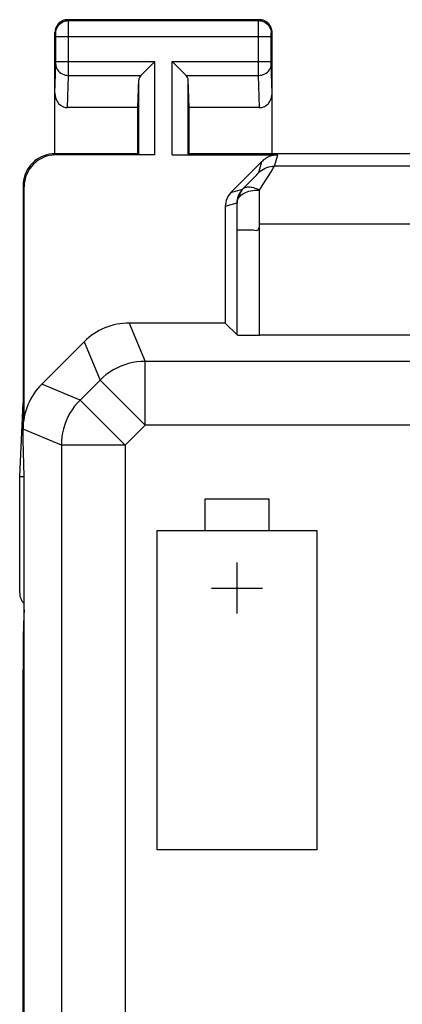
# Model space of a CAD drawing. Units: millimetres. Extents: x 76 to 120.8, y 59.4 to 108.4.
# Drawn here: x 76 to 82, y 93 to 108.4 of the extents above; entities that cross this region are included whole.
import ezdxf

# ---------------------------------------------------------------- set-up
doc = ezdxf.new("R2010")
doc.units = ezdxf.units.MM
doc.header["$LTSCALE"] = 16.335
doc.layers.get('0').update_dxf_attribs({"linetype": 'CONTINUOUS'})
doc.layers.add('ASSI', color=7, linetype='CONTINUOUS')

msp = doc.modelspace()

# ---------------------------------------------------------------- linework, layer by layer
at = {"color": 250, "linetype": 'CONTINUOUS'}
for p, q in [((76.732, 108.384), (76.719, 108.397)), ((79.706, 108.384), (79.719, 108.397)), ((76.732, 108.384), (79.706, 108.384)), ((76.733, 108.361), (76.732, 108.378)), ((76.733, 108.28), (76.733, 108.361)), ((76.733, 107.617), (76.733, 108.28)), ((79.705, 108.344), (79.706, 108.371)), ((79.705, 108.182), (79.705, 108.344)), ((76.532, 108.184), (76.519, 108.197)), ((76.533, 108.167), (76.533, 108.174)), ((76.533, 108.159), (76.533, 108.167)), ((76.533, 108.145), (76.533, 108.159)), ((76.533, 107.737), (76.533, 108.145)), ((76.533, 108.134), (79.905, 108.134)), ((79.705, 107.649), (79.705, 108.182)), ((79.905, 108.166), (79.905, 108.173)), ((79.905, 108.159), (79.905, 108.166)), ((79.905, 108.149), (79.905, 108.159)), ((79.905, 108.137), (79.905, 108.149)), ((79.905, 107.731), (79.905, 108.137)), ((79.906, 108.184), (79.919, 108.197)), ((76.519, 107.249), (76.533, 107.701)), ((76.533, 107.742), (78.082, 107.742)), ((76.533, 107.725), (76.533, 107.737)), ((78.082, 106.28), (78.082, 107.742)), ((78.356, 106.28), (78.356, 107.742)), ((78.356, 107.742), (79.905, 107.742)), ((79.706, 107.525), (79.705, 107.649)), ((79.905, 107.718), (79.905, 107.731)), ((79.905, 107.71), (79.905, 107.718)), ((79.905, 107.705), (79.905, 107.71)), ((79.905, 107.701), (79.905, 107.705)), ((79.919, 107.249), (79.905, 107.701)), ((76.717, 107.02), (76.733, 107.525)), ((76.733, 107.525), (76.733, 107.617)), ((76.733, 107.525), (77.866, 107.525)), ((78.572, 107.525), (79.706, 107.525)), ((79.721, 107.02), (79.706, 107.525)), ((77.832, 106.284), (77.832, 107.456)), ((78.606, 106.284), (78.606, 107.456)), ((76.536, 106.28), (76.519, 106.297)), ((79.958, 106.105), (80.009, 106.28)), ((79.71, 106.003), (79.761, 106.177)), ((83.344, 106.105), (79.958, 106.105)), ((79.558, 105.846), (79.645, 105.934)), ((79.645, 105.934), (79.68, 105.97)), ((79.68, 105.97), (79.696, 105.987)), ((79.778, 105.82), (79.903, 106.015)), ((79.903, 106.015), (79.938, 106.072)), ((76.037, 105.78), (76.019, 105.797)), ((79.463, 105.749), (79.558, 105.846)), ((79.72, 105.73), (79.778, 105.82)), ((79.274, 105.69), (79.458, 105.744)), ((79.46, 105.746), (79.461, 105.747)), ((79.461, 105.747), (79.463, 105.749)), ((79.722, 105.449), (79.72, 105.73)), ((79.187, 105.478), (79.37, 105.532)), ((79.371, 105.437), (79.37, 105.532)), ((79.372, 105.296), (79.371, 105.437)), ((79.722, 105.197), (79.722, 105.449)), ((79.373, 105.105), (79.372, 105.296)), ((79.722, 103.455), (79.722, 105.197)), ((79.373, 103.461), (79.373, 105.105)), ((77.683, 103.647), (77.932, 103.047)), ((76.976, 103.355), (77.225, 102.754)), ((77.932, 102.047), (77.932, 103.047)), ((118.806, 103.047), (77.932, 103.047)), ((76.913, 102.441), (76.312, 102.69)), ((77.225, 102.754), (76.913, 102.441)), ((77.932, 102.047), (77.225, 102.754)), ((77.62, 101.734), (76.913, 102.441)), ((76.62, 101.734), (76.019, 101.983)), ((77.932, 102.047), (77.62, 101.734)), ((118.806, 102.047), (77.932, 102.047)), ((76.62, 101.734), (76.62, 66.06)), ((77.62, 101.734), (76.62, 101.734)), ((77.62, 101.734), (77.62, 66.06)), ((78.869, 100.397), (78.869, 100.897)), ((78.869, 100.897), (79.869, 100.897)), ((79.869, 100.897), (79.869, 100.397)), ((78.119, 95.397), (78.119, 100.397)), ((78.119, 100.397), (80.619, 100.397)), ((80.619, 100.397), (80.619, 95.397)), ((79.369, 99.897), (79.369, 99.097)), ((78.969, 99.497), (79.769, 99.497)), ((76.037, 98.216), (76.019, 98.216)), ((80.619, 95.397), (78.119, 95.397))]:
    msp.add_line(p, q, dxfattribs=at)
at = {"color": 7, "linetype": 'CONTINUOUS'}
for p, q in [((79.719, 108.397), (76.719, 108.397)), ((76.519, 106.297), (76.519, 108.197)), ((79.919, 106.297), (79.919, 108.197)), ((77.946, 107.605), (78.062, 107.722)), ((78.062, 107.722), (78.082, 107.742)), ((78.376, 107.722), (78.356, 107.742)), ((78.492, 107.605), (78.376, 107.722)), ((77.819, 107.02), (77.832, 107.456)), ((78.619, 107.02), (78.606, 107.456)), ((77.819, 107.02), (76.717, 107.02)), ((77.819, 106.297), (77.819, 107.02)), ((78.619, 106.297), (78.619, 107.02)), ((79.721, 107.02), (78.619, 107.02)), ((77.819, 106.297), (76.519, 106.297)), ((78.082, 106.28), (76.536, 106.28)), ((77.819, 106.297), (77.832, 106.284)), ((78.356, 106.28), (80.009, 106.28)), ((78.619, 106.297), (78.606, 106.284)), ((82.669, 106.297), (78.619, 106.297)), ((79.761, 106.177), (79.274, 105.69)), ((76.019, 105.797), (76.019, 102.397)), ((76.037, 102.169), (76.037, 105.78)), ((79.187, 105.478), (79.187, 103.647)), ((83.032, 105.197), (79.722, 105.197)), ((79.187, 103.647), (77.683, 103.647)), ((79.187, 103.647), (79.373, 103.461)), ((76.312, 102.69), (76.976, 103.355)), ((94.516, 103.455), (79.722, 103.455)), ((75.967, 101.243), (76.019, 102.397)), ((76.028, 102.113), (76.019, 102.397)), ((76.019, 101.82), (76.019, 101.983)), ((76.037, 101.243), (76.019, 101.82)), ((75.967, 99.42), (75.967, 101.243)), ((75.967, 101.243), (76.037, 101.243)), ((76.037, 66.552), (76.037, 101.243)), ((76.019, 69.579), (76.019, 98.216))]:
    msp.add_line(p, q, dxfattribs=at)
for points in [[(76.719, 108.397), (76.698, 108.396), (76.678, 108.393), (76.657, 108.388), (76.638, 108.38), (76.619, 108.37), (76.601, 108.359), (76.585, 108.346), (76.571, 108.331), (76.557, 108.315), (76.546, 108.298), (76.536, 108.279), (76.529, 108.259), (76.523, 108.239), (76.52, 108.218), (76.519, 108.197)], [(79.919, 108.197), (79.918, 108.218), (79.915, 108.239), (79.909, 108.259), (79.902, 108.279), (79.892, 108.298), (79.881, 108.315), (79.868, 108.331), (79.853, 108.346), (79.837, 108.359), (79.819, 108.37), (79.8, 108.38), (79.781, 108.388), (79.76, 108.393), (79.74, 108.396), (79.719, 108.397)], [(77.866, 107.525), (77.879, 107.539), (77.894, 107.554), (77.911, 107.57), (77.928, 107.587), (77.946, 107.605)], [(78.572, 107.525), (78.558, 107.539), (78.543, 107.554), (78.527, 107.57), (78.51, 107.587), (78.492, 107.605)], [(76.519, 106.297), (76.476, 106.296), (76.433, 106.29), (76.39, 106.281), (76.348, 106.267), (76.307, 106.25), (76.268, 106.23), (76.232, 106.207), (76.197, 106.18), (76.165, 106.151), (76.136, 106.119), (76.11, 106.085), (76.086, 106.048), (76.066, 106.009), (76.049, 105.968), (76.036, 105.926), (76.027, 105.884), (76.021, 105.841), (76.019, 105.797)]]:
    msp.add_lwpolyline(points, dxfattribs=at)
at = {"color": 250, "linetype": 'CONTINUOUS'}
for points in [[(76.532, 108.184), (76.534, 108.21), (76.539, 108.236), (76.547, 108.261), (76.559, 108.284), (76.574, 108.306), (76.591, 108.326), (76.61, 108.343), (76.632, 108.357), (76.656, 108.369), (76.68, 108.377), (76.706, 108.382), (76.732, 108.384)], [(76.732, 108.378), (76.732, 108.382), (76.732, 108.384)], [(79.706, 108.371), (79.706, 108.379), (79.706, 108.382), (79.706, 108.383), (79.706, 108.384)], [(79.706, 108.384), (79.732, 108.382), (79.758, 108.377), (79.782, 108.369), (79.806, 108.357), (79.828, 108.343), (79.847, 108.326), (79.865, 108.306), (79.879, 108.284), (79.891, 108.261), (79.899, 108.236), (79.904, 108.21), (79.906, 108.184)], [(76.533, 108.174), (76.533, 108.177), (76.533, 108.18), (76.532, 108.182), (76.532, 108.183), (76.532, 108.184), (76.532, 108.184)], [(79.905, 108.173), (79.905, 108.176), (79.905, 108.178), (79.906, 108.179), (79.906, 108.181), (79.906, 108.182), (79.906, 108.183), (79.906, 108.183), (79.906, 108.184), (79.906, 108.184), (79.906, 108.184)], [(76.533, 107.71), (76.533, 107.713), (76.533, 107.725)], [(76.533, 107.701), (76.533, 107.703), (76.533, 107.71)], [(76.533, 107.698), (76.535, 107.676), (76.54, 107.654), (76.548, 107.632), (76.56, 107.612), (76.575, 107.593), (76.592, 107.576), (76.611, 107.562), (76.633, 107.549), (76.656, 107.539), (76.681, 107.531), (76.707, 107.527), (76.733, 107.525)], [(79.706, 107.525), (79.731, 107.527), (79.757, 107.531), (79.782, 107.539), (79.805, 107.549), (79.827, 107.562), (79.846, 107.576), (79.864, 107.593), (79.878, 107.612), (79.89, 107.632), (79.898, 107.654), (79.904, 107.676), (79.905, 107.698)], [(79.71, 106.003), (79.733, 106.023), (79.757, 106.042), (79.783, 106.058), (79.81, 106.072), (79.838, 106.084), (79.867, 106.093), (79.897, 106.1), (79.927, 106.104), (79.958, 106.105)], [(79.938, 106.072), (79.946, 106.086), (79.952, 106.096), (79.956, 106.102), (79.958, 106.105)], [(79.696, 105.987), (79.702, 105.993), (79.706, 105.998), (79.709, 106.001), (79.71, 106.003)], [(79.463, 105.749), (79.473, 105.757), (79.483, 105.764), (79.495, 105.77), (79.508, 105.774), (79.522, 105.777), (79.537, 105.779), (79.553, 105.779), (79.57, 105.778), (79.589, 105.776), (79.608, 105.773), (79.628, 105.768), (79.65, 105.761), (79.672, 105.752), (79.696, 105.742), (79.72, 105.73)], [(79.458, 105.744), (79.44, 105.725), (79.424, 105.704), (79.41, 105.682), (79.398, 105.659), (79.388, 105.634), (79.38, 105.61), (79.374, 105.584), (79.371, 105.558), (79.37, 105.532)], [(79.37, 105.532), (79.37, 105.538), (79.371, 105.544), (79.372, 105.55), (79.373, 105.556), (79.374, 105.562), (79.376, 105.568), (79.378, 105.573), (79.381, 105.579), (79.383, 105.584), (79.386, 105.59), (79.389, 105.596), (79.393, 105.602), (79.397, 105.608), (79.402, 105.615), (79.407, 105.622)], [(79.463, 105.749), (79.453, 105.738), (79.443, 105.726), (79.435, 105.713), (79.428, 105.699), (79.421, 105.685), (79.416, 105.67), (79.412, 105.654), (79.409, 105.638), (79.407, 105.622)], [(79.407, 105.622), (79.422, 105.638), (79.44, 105.654), (79.459, 105.668), (79.48, 105.681), (79.503, 105.693), (79.528, 105.703), (79.556, 105.712), (79.585, 105.719), (79.616, 105.725), (79.649, 105.729), (79.684, 105.73), (79.72, 105.73)], [(79.458, 105.744), (79.458, 105.744), (79.458, 105.744), (79.458, 105.744), (79.458, 105.744), (79.458, 105.745), (79.459, 105.745), (79.459, 105.745), (79.459, 105.745), (79.46, 105.746)], [(79.625, 105.105), (79.651, 105.102), (79.679, 105.098), (79.701, 105.105), (79.714, 105.126), (79.721, 105.156), (79.722, 105.197)], [(79.373, 105.105), (79.373, 105.105), (79.375, 105.105), (79.625, 105.105)], [(77.932, 103.047), (77.867, 103.044), (77.802, 103.038), (77.737, 103.027), (77.673, 103.013), (77.611, 102.994), (77.549, 102.97), (77.49, 102.943), (77.432, 102.913), (77.377, 102.878), (77.323, 102.84), (77.273, 102.798), (77.225, 102.754)], [(76.913, 102.441), (76.868, 102.394), (76.826, 102.343), (76.788, 102.29), (76.754, 102.234), (76.723, 102.177), (76.696, 102.117), (76.673, 102.056), (76.654, 101.993), (76.639, 101.929), (76.628, 101.865), (76.622, 101.8), (76.62, 101.734)]]:
    msp.add_lwpolyline(points, dxfattribs=at)
at = {"color": 7, "linetype": 'CONTINUOUS'}
for centre, major_axis, ratio, start_param, end_param in [((78.082, 107.453), (0.25, 0), 0.57735, 2.617994, 3.124139), ((78.356, 107.453), (0.25, 0), 0.57735, 0.017453, 0.523599), ((76.719, 107.251), (0.007, 0.231), 0.865926, -4.677489, -3.115419), ((79.719, 107.251), (-0.007, 0.231), 0.865926, -3.167766, -1.605696), ((76.537, 105.78), (-0.354, 0.354), 0.999695, -0.785246, 0.785246), ((80.009, 105.93), (0.098, 0.336), 0.999835, 0.284929, 1.070302), ((79.487, 105.478), (0.288, 0.084), 0.999835, 2.07129, 2.856664), ((77.683, 102.647), (-0.383, 0.924), 0.999822, -0.392636, 0.392636), ((79.722, 103.461), (0.35, 0), 0.017455, -3.124139, -1.570796), ((77.019, 101.983), (0.924, -0.383), 0.999822, 2.748957, 3.534229), ((76.187, 99.421), (0.022, 0.227), 0.965617, 1.67166, 2.490986), ((76.045, 98.216), (0, 1), 0.026186, 0.340008, 1.570796)]:
    msp.add_ellipse(centre, major_axis=major_axis, ratio=ratio, start_param=start_param, end_param=end_param, dxfattribs=at)
at = {"layer": 'ASSI', "color": 250, "linetype": 'CONTINUOUS'}
for p, q in [((76.732, 108.384), (76.719, 108.397)), ((79.706, 108.384), (79.719, 108.397)), ((76.732, 108.384), (79.706, 108.384)), ((76.733, 108.361), (76.732, 108.378)), ((76.733, 108.28), (76.733, 108.361)), ((76.733, 107.617), (76.733, 108.28)), ((79.705, 108.344), (79.706, 108.371)), ((79.705, 108.182), (79.705, 108.344)), ((76.532, 108.184), (76.519, 108.197)), ((76.533, 108.167), (76.533, 108.174)), ((76.533, 108.159), (76.533, 108.167)), ((76.533, 108.145), (76.533, 108.159)), ((76.533, 107.737), (76.533, 108.145)), ((76.533, 108.134), (79.905, 108.134)), ((79.705, 107.649), (79.705, 108.182)), ((79.905, 108.166), (79.905, 108.173)), ((79.905, 108.159), (79.905, 108.166)), ((79.905, 108.149), (79.905, 108.159)), ((79.905, 108.137), (79.905, 108.149)), ((79.905, 107.731), (79.905, 108.137)), ((79.906, 108.184), (79.919, 108.197)), ((76.519, 107.249), (76.533, 107.701)), ((76.533, 107.742), (78.082, 107.742)), ((76.533, 107.725), (76.533, 107.737)), ((78.082, 106.28), (78.082, 107.742)), ((78.356, 106.28), (78.356, 107.742)), ((78.356, 107.742), (79.905, 107.742)), ((79.706, 107.525), (79.705, 107.649)), ((79.905, 107.718), (79.905, 107.731)), ((79.905, 107.71), (79.905, 107.718)), ((79.905, 107.705), (79.905, 107.71)), ((79.905, 107.701), (79.905, 107.705)), ((79.919, 107.249), (79.905, 107.701)), ((76.717, 107.02), (76.733, 107.525)), ((76.733, 107.525), (76.733, 107.617)), ((76.733, 107.525), (77.866, 107.525)), ((78.572, 107.525), (79.706, 107.525)), ((79.721, 107.02), (79.706, 107.525)), ((77.832, 106.284), (77.832, 107.456)), ((78.606, 106.284), (78.606, 107.456)), ((76.536, 106.28), (76.519, 106.297)), ((79.958, 106.105), (80.009, 106.28)), ((79.71, 106.003), (79.761, 106.177)), ((83.344, 106.105), (79.958, 106.105)), ((79.558, 105.846), (79.645, 105.934)), ((79.645, 105.934), (79.68, 105.97)), ((79.68, 105.97), (79.696, 105.987)), ((79.778, 105.82), (79.903, 106.015)), ((79.903, 106.015), (79.938, 106.072)), ((76.037, 105.78), (76.019, 105.797)), ((79.463, 105.749), (79.558, 105.846)), ((79.72, 105.73), (79.778, 105.82)), ((79.274, 105.69), (79.458, 105.744)), ((79.46, 105.746), (79.461, 105.747)), ((79.461, 105.747), (79.463, 105.749)), ((79.722, 105.449), (79.72, 105.73)), ((79.187, 105.478), (79.37, 105.532)), ((79.371, 105.437), (79.37, 105.532)), ((79.372, 105.296), (79.371, 105.437)), ((79.722, 105.197), (79.722, 105.449)), ((79.373, 105.105), (79.372, 105.296)), ((79.722, 103.455), (79.722, 105.197)), ((79.373, 103.461), (79.373, 105.105)), ((77.683, 103.647), (77.932, 103.047)), ((76.976, 103.355), (77.225, 102.754)), ((77.932, 102.047), (77.932, 103.047)), ((118.806, 103.047), (77.932, 103.047)), ((76.913, 102.441), (76.312, 102.69)), ((77.225, 102.754), (76.913, 102.441)), ((77.932, 102.047), (77.225, 102.754)), ((77.62, 101.734), (76.913, 102.441)), ((76.62, 101.734), (76.019, 101.983)), ((77.932, 102.047), (77.62, 101.734)), ((118.806, 102.047), (77.932, 102.047)), ((76.62, 101.734), (76.62, 66.06)), ((77.62, 101.734), (76.62, 101.734)), ((77.62, 101.734), (77.62, 66.06))]:
    msp.add_line(p, q, dxfattribs=at)
at = {"layer": 'ASSI', "color": 7, "linetype": 'CONTINUOUS'}
for p, q in [((79.719, 108.397), (76.719, 108.397)), ((76.519, 106.297), (76.519, 108.197)), ((79.919, 106.297), (79.919, 108.197)), ((77.946, 107.605), (78.062, 107.722)), ((78.062, 107.722), (78.082, 107.742)), ((78.376, 107.722), (78.356, 107.742)), ((78.492, 107.605), (78.376, 107.722)), ((77.819, 107.02), (77.832, 107.456)), ((78.619, 107.02), (78.606, 107.456)), ((77.819, 107.02), (76.717, 107.02)), ((77.819, 106.297), (77.819, 107.02)), ((78.619, 106.297), (78.619, 107.02)), ((79.721, 107.02), (78.619, 107.02)), ((77.819, 106.297), (76.519, 106.297)), ((78.082, 106.28), (76.536, 106.28)), ((77.819, 106.297), (77.832, 106.284)), ((78.356, 106.28), (80.009, 106.28)), ((78.619, 106.297), (78.606, 106.284)), ((82.669, 106.297), (78.619, 106.297)), ((79.761, 106.177), (79.274, 105.69)), ((76.019, 105.797), (76.019, 102.397)), ((76.037, 102.169), (76.037, 105.78)), ((79.187, 105.478), (79.187, 103.647)), ((83.032, 105.197), (79.722, 105.197)), ((79.187, 103.647), (77.683, 103.647)), ((79.187, 103.647), (79.373, 103.461)), ((76.312, 102.69), (76.976, 103.355)), ((94.516, 103.455), (79.722, 103.455)), ((75.967, 101.243), (76.019, 102.397)), ((76.028, 102.113), (76.019, 102.397)), ((76.019, 101.82), (76.019, 101.983)), ((76.037, 101.243), (76.019, 101.82)), ((75.967, 99.42), (75.967, 101.243)), ((75.967, 101.243), (76.037, 101.243)), ((76.037, 66.552), (76.037, 101.243))]:
    msp.add_line(p, q, dxfattribs=at)
for points in [[(76.719, 108.397), (76.698, 108.396), (76.678, 108.393), (76.657, 108.388), (76.638, 108.38), (76.619, 108.37), (76.601, 108.359), (76.585, 108.346), (76.571, 108.331), (76.557, 108.315), (76.546, 108.298), (76.536, 108.279), (76.529, 108.259), (76.523, 108.239), (76.52, 108.218), (76.519, 108.197)], [(79.919, 108.197), (79.918, 108.218), (79.915, 108.239), (79.909, 108.259), (79.902, 108.279), (79.892, 108.298), (79.881, 108.315), (79.868, 108.331), (79.853, 108.346), (79.837, 108.359), (79.819, 108.37), (79.8, 108.38), (79.781, 108.388), (79.76, 108.393), (79.74, 108.396), (79.719, 108.397)], [(77.866, 107.525), (77.879, 107.539), (77.894, 107.554), (77.911, 107.57), (77.928, 107.587), (77.946, 107.605)], [(78.572, 107.525), (78.558, 107.539), (78.543, 107.554), (78.527, 107.57), (78.51, 107.587), (78.492, 107.605)], [(76.519, 106.297), (76.476, 106.296), (76.433, 106.29), (76.39, 106.281), (76.348, 106.267), (76.307, 106.25), (76.268, 106.23), (76.232, 106.207), (76.197, 106.18), (76.165, 106.151), (76.136, 106.119), (76.11, 106.085), (76.086, 106.048), (76.066, 106.009), (76.049, 105.968), (76.036, 105.926), (76.027, 105.884), (76.021, 105.841), (76.019, 105.797)]]:
    msp.add_lwpolyline(points, dxfattribs=at)
at = {"layer": 'ASSI', "color": 250, "linetype": 'CONTINUOUS'}
for points in [[(76.532, 108.184), (76.534, 108.21), (76.539, 108.236), (76.547, 108.261), (76.559, 108.284), (76.574, 108.306), (76.591, 108.326), (76.61, 108.343), (76.632, 108.357), (76.656, 108.369), (76.68, 108.377), (76.706, 108.382), (76.732, 108.384)], [(76.732, 108.378), (76.732, 108.382), (76.732, 108.384)], [(79.706, 108.371), (79.706, 108.379), (79.706, 108.382), (79.706, 108.383), (79.706, 108.384)], [(79.706, 108.384), (79.732, 108.382), (79.758, 108.377), (79.782, 108.369), (79.806, 108.357), (79.828, 108.343), (79.847, 108.326), (79.865, 108.306), (79.879, 108.284), (79.891, 108.261), (79.899, 108.236), (79.904, 108.21), (79.906, 108.184)], [(76.533, 108.174), (76.533, 108.177), (76.533, 108.18), (76.532, 108.182), (76.532, 108.183), (76.532, 108.184), (76.532, 108.184)], [(79.905, 108.173), (79.905, 108.176), (79.905, 108.178), (79.906, 108.179), (79.906, 108.181), (79.906, 108.182), (79.906, 108.183), (79.906, 108.183), (79.906, 108.184), (79.906, 108.184), (79.906, 108.184)], [(76.533, 107.71), (76.533, 107.713), (76.533, 107.725)], [(76.533, 107.701), (76.533, 107.703), (76.533, 107.71)], [(76.533, 107.698), (76.535, 107.676), (76.54, 107.654), (76.548, 107.632), (76.56, 107.612), (76.575, 107.593), (76.592, 107.576), (76.611, 107.562), (76.633, 107.549), (76.656, 107.539), (76.681, 107.531), (76.707, 107.527), (76.733, 107.525)], [(79.706, 107.525), (79.731, 107.527), (79.757, 107.531), (79.782, 107.539), (79.805, 107.549), (79.827, 107.562), (79.846, 107.576), (79.864, 107.593), (79.878, 107.612), (79.89, 107.632), (79.898, 107.654), (79.904, 107.676), (79.905, 107.698)], [(79.71, 106.003), (79.733, 106.023), (79.757, 106.042), (79.783, 106.058), (79.81, 106.072), (79.838, 106.084), (79.867, 106.093), (79.897, 106.1), (79.927, 106.104), (79.958, 106.105)], [(79.938, 106.072), (79.946, 106.086), (79.952, 106.096), (79.956, 106.102), (79.958, 106.105)], [(79.696, 105.987), (79.702, 105.993), (79.706, 105.998), (79.709, 106.001), (79.71, 106.003)], [(79.463, 105.749), (79.473, 105.757), (79.483, 105.764), (79.495, 105.77), (79.508, 105.774), (79.522, 105.777), (79.537, 105.779), (79.553, 105.779), (79.57, 105.778), (79.589, 105.776), (79.608, 105.773), (79.628, 105.768), (79.65, 105.761), (79.672, 105.752), (79.696, 105.742), (79.72, 105.73)], [(79.458, 105.744), (79.44, 105.725), (79.424, 105.704), (79.41, 105.682), (79.398, 105.659), (79.388, 105.634), (79.38, 105.61), (79.374, 105.584), (79.371, 105.558), (79.37, 105.532)], [(79.37, 105.532), (79.37, 105.538), (79.371, 105.544), (79.372, 105.55), (79.373, 105.556), (79.374, 105.562), (79.376, 105.568), (79.378, 105.573), (79.381, 105.579), (79.383, 105.584), (79.386, 105.59), (79.389, 105.596), (79.393, 105.602), (79.397, 105.608), (79.402, 105.615), (79.407, 105.622)], [(79.463, 105.749), (79.453, 105.738), (79.443, 105.726), (79.435, 105.713), (79.428, 105.699), (79.421, 105.685), (79.416, 105.67), (79.412, 105.654), (79.409, 105.638), (79.407, 105.622)], [(79.407, 105.622), (79.422, 105.638), (79.44, 105.654), (79.459, 105.668), (79.48, 105.681), (79.503, 105.693), (79.528, 105.703), (79.556, 105.712), (79.585, 105.719), (79.616, 105.725), (79.649, 105.729), (79.684, 105.73), (79.72, 105.73)], [(79.458, 105.744), (79.458, 105.744), (79.458, 105.744), (79.458, 105.744), (79.458, 105.744), (79.458, 105.745), (79.459, 105.745), (79.459, 105.745), (79.459, 105.745), (79.46, 105.746)], [(79.625, 105.105), (79.651, 105.102), (79.679, 105.098), (79.701, 105.105), (79.714, 105.126), (79.721, 105.156), (79.722, 105.197)], [(79.373, 105.105), (79.373, 105.105), (79.375, 105.105), (79.625, 105.105)], [(77.932, 103.047), (77.867, 103.044), (77.802, 103.038), (77.737, 103.027), (77.673, 103.013), (77.611, 102.994), (77.549, 102.97), (77.49, 102.943), (77.432, 102.913), (77.377, 102.878), (77.323, 102.84), (77.273, 102.798), (77.225, 102.754)], [(76.913, 102.441), (76.868, 102.394), (76.826, 102.343), (76.788, 102.29), (76.754, 102.234), (76.723, 102.177), (76.696, 102.117), (76.673, 102.056), (76.654, 101.993), (76.639, 101.929), (76.628, 101.865), (76.622, 101.8), (76.62, 101.734)]]:
    msp.add_lwpolyline(points, dxfattribs=at)
at = {"layer": 'ASSI', "color": 7, "linetype": 'CONTINUOUS'}
for centre, major_axis, ratio, start_param, end_param in [((78.082, 107.453), (0.25, 0), 0.57735, 2.617994, 3.124139), ((78.356, 107.453), (0.25, 0), 0.57735, 0.017453, 0.523599), ((76.719, 107.251), (0.007, 0.231), 0.865926, -4.677489, -3.115419), ((79.719, 107.251), (-0.007, 0.231), 0.865926, -3.167766, -1.605696), ((76.537, 105.78), (-0.354, 0.354), 0.999695, -0.785246, 0.785246), ((80.009, 105.93), (0.098, 0.336), 0.999835, 0.284929, 1.070302), ((79.487, 105.478), (0.288, 0.084), 0.999835, 2.07129, 2.856664), ((77.683, 102.647), (-0.383, 0.924), 0.999822, -0.392636, 0.392636), ((79.722, 103.461), (0.35, 0), 0.017455, -3.124139, -1.570796), ((77.019, 101.983), (0.924, -0.383), 0.999822, 2.748957, 3.534229), ((76.187, 99.421), (0.022, 0.227), 0.965617, 1.67166, 2.490986)]:
    msp.add_ellipse(centre, major_axis=major_axis, ratio=ratio, start_param=start_param, end_param=end_param, dxfattribs=at)

doc.saveas('drawing.dxf')
